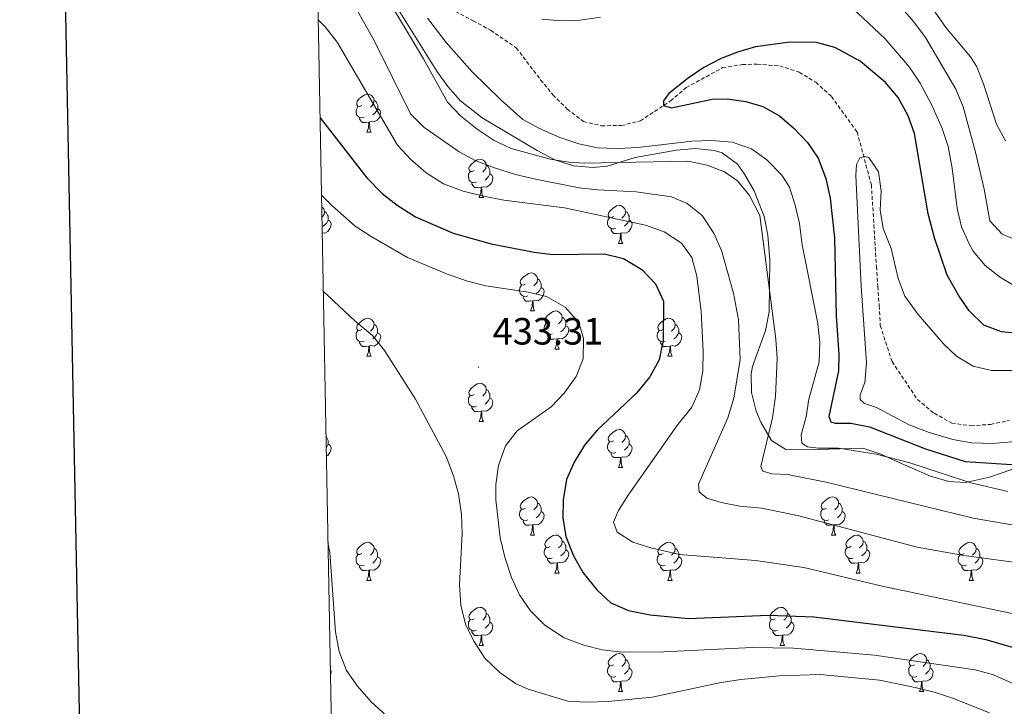
# Model space of a CAD drawing. Units: metres. Extents: x 627507 to 632017, y 4703759 to 4706812.
# Drawn here: x 628320 to 628580, y 4705555 to 4705736 of the extents above; entities that cross this region are included whole.
import ezdxf
from ezdxf.enums import TextEntityAlignment as Align

# ---------------------------------------------------------------- set-up
doc = ezdxf.new("R2010")
doc.units = ezdxf.units.M
doc.header["$MEASUREMENT"] = 0
doc.linetypes.add('TRAZOSX2', pattern=[1.5, 1, -0.5])
for name, color, linetype, lineweight in [('Carátula', 7, 'Continuous', 5), ('Level 11', 142, 'Continuous', 13), ('Level 35', 92, 'Continuous', 0), ('Level 36', 19, 'Continuous', 40), ('Level 4', 36, 'Continuous', 30), ('Level 41', 39, 'Continuous', 0), ('Level 5', 36, 'Continuous', 0), ('Level 61', 19, 'Continuous', 0), ('Level 63', 7, 'Continuous', 0), ('Level 7', 1, 'Continuous', 0)]:
    doc.layers.add(name, color=color, linetype=linetype, lineweight=lineweight)
doc.styles.add('Arial', font='ARIAL.TTF', dxfattribs={"height": 0.2})

# ---------------------------------------------------------------- blocks, each defined once
blk = doc.blocks.new('5PATER')
at = {"layer": 'Carátula', "linetype": 'Continuous', "lineweight": 5}
h = blk.add_hatch(color=250, dxfattribs=at)
edge = h.paths.add_edge_path()
edge.add_ellipse((0, 0), major_axis=(-1.33, -1.34), ratio=0.999422, start_angle=0, end_angle=360)

msp = doc.modelspace()

# ---------------------------------------------------------------- linework, layer by layer
at = {"layer": 'Level 11', "color": 142, "linetype": 'TRAZOSX2', "lineweight": 13}
msp.add_polyline3d([(628434.93, 4705737.98, 402.91), (628439.61, 4705735.56, 402.39), (628444.2, 4705733.04, 402.22), (628450.97, 4705728.4, 402.22), (628457.39, 4705720, 401.69), (628460.64, 4705716.07, 401.52), (628464.41, 4705712.26, 401.34), (628468.69, 4705709.01, 401.17), (628473.39, 4705707.92, 400.82), (628478.65, 4705707.94, 400.3), (628483.67, 4705709.19, 400.13), (628491.6, 4705714.43, 399.95), (628495.69, 4705717.95, 399.95), (628505.31, 4705723.2, 398.74), (628510.53, 4705724.01, 398.21), (628514.45, 4705724.13, 398.21), (628520.37, 4705723.64, 397.34), (628525.54, 4705722.05, 396.82), (628529.88, 4705719.34, 396.3), (628534, 4705715.63, 396.12), (628540.75, 4705706.27, 395.08), (628544.52, 4705692.37, 394.56), (628545.86, 4705670.85, 393.17), (628546.23, 4705665.61, 393.17), (628546.59, 4705660.54, 392.99), (628546.87, 4705655.29, 392.47), (628549.96, 4705645.82, 391.08), (628556.65, 4705635.83, 390.56), (628561.04, 4705632.23, 390.38), (628565.73, 4705629.62, 390.38), (628570.76, 4705628.91, 390.38), (628575.92, 4705629.28, 390.38), (628580.94, 4705630.35, 390.21)], dxfattribs=at)
at = {"layer": 'Level 35', "color": 92, "linetype": 'Continuous', "lineweight": 0, "ltscale": 0.5}
msp.add_polyline3d([(628417.76, 4705742, 415.38), (628430.01, 4705722.27, 417.12), (628432.96, 4705718.23, 417.34), (628436.3, 4705714.48, 417.46), (628441.97, 4705709.99, 417.47), (628456.48, 4705701.38, 417.47), (628461.16, 4705698.95, 417.47), (628466.03, 4705697.37, 417.47), (628471.1, 4705696.89, 417.47), (628474.9, 4705697.28, 417.47), (628482.27, 4705699.54, 417.47), (628493.14, 4705701.47, 416.95), (628498.13, 4705701.9, 416.95), (628503.14, 4705701.41, 416.95), (628505.22, 4705700.78, 416.95), (628509.25, 4705697.81, 416.95), (628511.14, 4705695.2, 416.95), (628513.68, 4705690.79, 416.95), (628516.3, 4705683.97, 416.95), (628517.27, 4705679.06, 416.95), (628517.81, 4705672.61, 417), (628517.64, 4705658.88, 417.47), (628516.59, 4705654.03, 417.75), (628513.22, 4705644.5, 418.42), (628512.89, 4705642.57, 418.52), (628512.98, 4705637.69, 418.63), (628514.2, 4705632.76, 418.59), (628515.44, 4705629.86, 418.52), (628518.2, 4705625.03, 418.29), (628521.98, 4705622.71, 418), (628533.22, 4705622.78, 416.95), (628542.31, 4705623, 415.38), (628547.04, 4705621.46, 414.88), (628551.88, 4705619.23, 414.34), (628560.1, 4705615.65, 414.34), (628564.97, 4705614.2, 413.87), (628569.29, 4705614, 413.3), (628575.64, 4705615.41, 412.25), (628589.72, 4705620.25, 410.45)], dxfattribs=at)
at = {"layer": 'Level 36', "color": 92, "linetype": 'Continuous', "lineweight": 0}
for points in [[(628410.31, 4705713.25), (628409.78, 4705712.99), (628409.25, 4705713.04), (628408.99, 4705713.41), (628408.93, 4705713.84), (628409.09, 4705714.36), (628409.57, 4705714.95), (628410.21, 4705715.48), (628411.11, 4705716.07), (628411.85, 4705716.23), (628412.28, 4705716.17), (628412.81, 4705715.86), (628413.34, 4705715.27), (628413.5, 4705714.63), (628413.39, 4705713.78), (628412.96, 4705713.25), (628412.54, 4705712.83)], [(628413.5, 4705714.63), (628413.97, 4705714.32), (628414.29, 4705713.68), (628414.45, 4705713.36), (628414.45, 4705712.78), (628414.45, 4705712.35), (628414.08, 4705711.66), (628413.66, 4705711.18), (628413.18, 4705710.76)], [(628410.9, 4705710.17), (628410.47, 4705710.01), (628409.89, 4705710.07), (628409.41, 4705710.28), (628408.99, 4705710.71), (628408.77, 4705711.29), (628408.77, 4705711.71), (628408.83, 4705712.3), (628409.25, 4705712.99)], [(628414.45, 4705712.35), (628414.9, 4705712.1), (628415.25, 4705711.49), (628415.14, 4705710.76), (628414.93, 4705710.12), (628414.34, 4705709.38), (628413.55, 4705708.9), (628412.7, 4705709.01), (628412.27, 4705708.88)], [(628412.16, 4705708.88), (628411.27, 4705708.79), (628410.42, 4705708.79), (628410, 4705709.22), (628409.68, 4705709.7), (628409.68, 4705710.01)], [(628411.61, 4705706.19), (628412.05, 4705707.35), (628412.16, 4705708.88), (628412.27, 4705708.88), (628412.3, 4705708.29), (628412.34, 4705707.61), (628412.41, 4705706.99), (628412.52, 4705706.59), (628412.74, 4705706.19)], [(628411.61, 4705706.19), (628412.74, 4705706.19)], [(628439.89, 4705696.11), (628439.36, 4705695.84), (628438.83, 4705695.9), (628438.56, 4705696.27), (628438.51, 4705696.7), (628438.67, 4705697.22), (628439.15, 4705697.81), (628439.78, 4705698.34), (628440.68, 4705698.92), (628441.43, 4705699.08), (628441.85, 4705699.03), (628442.38, 4705698.72), (628442.91, 4705698.13), (628443.07, 4705697.49), (628442.96, 4705696.64), (628442.54, 4705696.11), (628442.12, 4705695.68)], [(628443.07, 4705697.49), (628443.55, 4705697.18), (628443.86, 4705696.54), (628444.02, 4705696.22), (628444.02, 4705695.64), (628444.02, 4705695.21), (628443.65, 4705694.52), (628443.23, 4705694.04), (628442.75, 4705693.62)], [(628440.47, 4705693.03), (628440.05, 4705692.87), (628439.46, 4705692.93), (628438.99, 4705693.14), (628438.56, 4705693.56), (628438.35, 4705694.15), (628438.35, 4705694.57), (628438.4, 4705695.16), (628438.83, 4705695.84)], [(628444.02, 4705695.21), (628444.48, 4705694.96), (628444.82, 4705694.34), (628444.71, 4705693.62), (628444.5, 4705692.98), (628443.92, 4705692.24), (628443.12, 4705691.76), (628442.27, 4705691.86), (628441.84, 4705691.74)], [(628441.73, 4705691.74), (628440.84, 4705691.65), (628440, 4705691.65), (628439.57, 4705692.08), (628439.25, 4705692.56), (628439.25, 4705692.87)], [(628441.19, 4705689.05), (628441.62, 4705690.21), (628441.73, 4705691.74), (628441.84, 4705691.74), (628441.88, 4705691.15), (628441.91, 4705690.46), (628441.98, 4705689.85), (628442.1, 4705689.45), (628442.31, 4705689.05)], [(628441.19, 4705689.05), (628442.31, 4705689.05)], [(628399.71, 4705686.6), (628399.75, 4705686.58), (628400.28, 4705685.99), (628400.44, 4705685.35), (628400.33, 4705684.5), (628399.9, 4705683.97), (628399.76, 4705683.83)], [(628476.58, 4705683.97), (628476.05, 4705683.7), (628475.52, 4705683.76), (628475.25, 4705684.13), (628475.2, 4705684.56), (628475.36, 4705685.08), (628475.84, 4705685.67), (628476.47, 4705686.2), (628477.37, 4705686.78), (628478.12, 4705686.94), (628478.54, 4705686.89), (628479.07, 4705686.58), (628479.6, 4705685.99), (628479.76, 4705685.35), (628479.65, 4705684.5), (628479.23, 4705683.97), (628478.81, 4705683.54)], [(628401.39, 4705683.07), (628401.84, 4705682.82), (628402.19, 4705682.2), (628402.08, 4705681.48), (628401.87, 4705680.84), (628401.28, 4705680.1), (628400.49, 4705679.62), (628399.84, 4705679.7)], [(628400.44, 4705685.35), (628400.91, 4705685.04), (628401.23, 4705684.4), (628401.39, 4705684.08), (628401.39, 4705683.5), (628401.39, 4705683.07), (628401.02, 4705682.38), (628400.6, 4705681.9), (628400.12, 4705681.48)], [(628477.16, 4705680.89), (628476.74, 4705680.73), (628476.15, 4705680.79), (628475.68, 4705681), (628475.25, 4705681.42), (628475.04, 4705682.01), (628475.04, 4705682.43), (628475.09, 4705683.02), (628475.52, 4705683.7)], [(628480.71, 4705683.07), (628481.17, 4705682.82), (628481.51, 4705682.2), (628481.4, 4705681.48), (628481.19, 4705680.84), (628480.61, 4705680.1), (628479.81, 4705679.62), (628478.96, 4705679.72), (628478.53, 4705679.6)], [(628479.76, 4705685.35), (628480.24, 4705685.04), (628480.55, 4705684.4), (628480.71, 4705684.08), (628480.71, 4705683.5), (628480.71, 4705683.07), (628480.34, 4705682.38), (628479.92, 4705681.9), (628479.44, 4705681.48)], [(628478.42, 4705679.6), (628477.53, 4705679.51), (628476.69, 4705679.51), (628476.26, 4705679.94), (628475.94, 4705680.42), (628475.94, 4705680.73)], [(628477.88, 4705676.91), (628478.31, 4705678.07), (628478.42, 4705679.6), (628478.53, 4705679.6), (628478.57, 4705679.01), (628478.6, 4705678.32), (628478.67, 4705677.71), (628478.79, 4705677.31), (628479, 4705676.91)], [(628477.88, 4705676.91), (628479, 4705676.91)], [(628453.39, 4705666.2), (628452.86, 4705665.94), (628452.33, 4705665.99), (628452.06, 4705666.36), (628452.01, 4705666.79), (628452.17, 4705667.31), (628452.65, 4705667.9), (628453.28, 4705668.43), (628454.18, 4705669.02), (628454.93, 4705669.18), (628455.36, 4705669.12), (628455.88, 4705668.81), (628456.42, 4705668.22), (628456.57, 4705667.58), (628456.46, 4705666.73), (628456.04, 4705666.2), (628455.62, 4705665.78)], [(628456.57, 4705667.58), (628457.05, 4705667.27), (628457.36, 4705666.63), (628457.52, 4705666.31), (628457.52, 4705665.73), (628457.52, 4705665.3), (628457.15, 4705664.61), (628456.73, 4705664.13), (628456.25, 4705663.71)], [(628453.97, 4705663.12), (628453.55, 4705662.96), (628452.96, 4705663.02), (628452.49, 4705663.23), (628452.06, 4705663.66), (628451.85, 4705664.24), (628451.85, 4705664.66), (628451.9, 4705665.25), (628452.33, 4705665.94)], [(628457.52, 4705665.3), (628457.98, 4705665.05), (628458.32, 4705664.44), (628458.21, 4705663.71), (628458, 4705663.07), (628457.42, 4705662.33), (628456.62, 4705661.85), (628455.77, 4705661.96), (628455.34, 4705661.83)], [(628455.23, 4705661.83), (628454.34, 4705661.74), (628453.5, 4705661.74), (628453.07, 4705662.17), (628452.75, 4705662.65), (628452.75, 4705662.96)], [(628454.69, 4705659.14), (628455.12, 4705660.3), (628455.23, 4705661.83), (628455.34, 4705661.83), (628455.38, 4705661.24), (628455.41, 4705660.56), (628455.48, 4705659.94), (628455.6, 4705659.54), (628455.81, 4705659.14)], [(628410.31, 4705654.26), (628409.78, 4705654), (628409.25, 4705654.05), (628408.98, 4705654.42), (628408.93, 4705654.85), (628409.09, 4705655.37), (628409.57, 4705655.96), (628410.2, 4705656.49), (628411.1, 4705657.08), (628411.85, 4705657.24), (628412.28, 4705657.18), (628412.8, 4705656.87), (628413.34, 4705656.28), (628413.5, 4705655.64), (628413.38, 4705654.79), (628412.96, 4705654.26), (628412.54, 4705653.84)], [(628454.69, 4705659.14), (628455.81, 4705659.14)], [(628459.86, 4705656.17), (628459.33, 4705655.9), (628458.8, 4705655.96), (628458.54, 4705656.33), (628458.48, 4705656.75), (628458.64, 4705657.27), (628459.12, 4705657.87), (628459.76, 4705658.4), (628460.66, 4705658.98), (628461.4, 4705659.14), (628461.83, 4705659.09), (628462.36, 4705658.77), (628462.89, 4705658.19), (628463.05, 4705657.55), (628462.94, 4705656.7), (628462.51, 4705656.17), (628462.09, 4705655.74)], [(628463.05, 4705657.55), (628463.52, 4705657.23), (628463.84, 4705656.59), (628464, 4705656.27), (628464, 4705655.69), (628464, 4705655.27), (628463.63, 4705654.58), (628463.21, 4705654.1), (628462.73, 4705653.68)], [(628489.64, 4705654.26), (628489.11, 4705654), (628488.58, 4705654.05), (628488.31, 4705654.42), (628488.26, 4705654.85), (628488.42, 4705655.37), (628488.9, 4705655.96), (628489.53, 4705656.49), (628490.43, 4705657.08), (628491.18, 4705657.24), (628491.6, 4705657.18), (628492.13, 4705656.87), (628492.66, 4705656.28), (628492.82, 4705655.64), (628492.71, 4705654.79), (628492.29, 4705654.26), (628491.87, 4705653.84)], [(628413.5, 4705655.64), (628413.97, 4705655.33), (628414.28, 4705654.69), (628414.44, 4705654.37), (628414.44, 4705653.79), (628414.44, 4705653.36), (628414.07, 4705652.67), (628413.65, 4705652.19), (628413.17, 4705651.77)], [(628460.45, 4705653.09), (628460.02, 4705652.93), (628459.44, 4705652.99), (628458.96, 4705653.2), (628458.54, 4705653.62), (628458.32, 4705654.21), (628458.32, 4705654.63), (628458.38, 4705655.21), (628458.8, 4705655.9)], [(628464, 4705655.27), (628464.45, 4705655.02), (628464.8, 4705654.4), (628464.69, 4705653.68), (628464.48, 4705653.04), (628463.89, 4705652.3), (628463.1, 4705651.82), (628462.25, 4705651.92), (628461.82, 4705651.79)], [(628492.82, 4705655.64), (628493.3, 4705655.33), (628493.61, 4705654.69), (628493.77, 4705654.37), (628493.77, 4705653.79), (628493.77, 4705653.36), (628493.4, 4705652.67), (628492.98, 4705652.19), (628492.5, 4705651.77)], [(628410.89, 4705651.18), (628410.47, 4705651.02), (628409.88, 4705651.08), (628409.41, 4705651.29), (628408.98, 4705651.72), (628408.77, 4705652.3), (628408.77, 4705652.72), (628408.82, 4705653.31), (628409.25, 4705654)], [(628414.44, 4705653.36), (628414.9, 4705653.11), (628415.24, 4705652.5), (628415.13, 4705651.77), (628414.92, 4705651.13), (628414.34, 4705650.39), (628413.54, 4705649.91), (628412.69, 4705650.02), (628412.26, 4705649.89)], [(628461.71, 4705651.79), (628460.82, 4705651.71), (628459.97, 4705651.71), (628459.55, 4705652.14), (628459.23, 4705652.61), (628459.23, 4705652.93)], [(628461.16, 4705649.11), (628461.6, 4705650.27), (628461.71, 4705651.79), (628461.82, 4705651.79), (628461.85, 4705651.21), (628461.89, 4705650.52), (628461.96, 4705649.91), (628462.07, 4705649.51), (628462.29, 4705649.11)], [(628490.22, 4705651.18), (628489.8, 4705651.02), (628489.21, 4705651.08), (628488.74, 4705651.29), (628488.31, 4705651.72), (628488.1, 4705652.3), (628488.1, 4705652.72), (628488.15, 4705653.31), (628488.58, 4705654)], [(628493.77, 4705653.36), (628494.23, 4705653.11), (628494.57, 4705652.5), (628494.46, 4705651.77), (628494.25, 4705651.13), (628493.67, 4705650.39), (628492.87, 4705649.91), (628492.02, 4705650.02), (628491.59, 4705649.89)], [(628412.15, 4705649.89), (628411.26, 4705649.8), (628410.42, 4705649.8), (628409.99, 4705650.23), (628409.67, 4705650.71), (628409.67, 4705651.02)], [(628411.61, 4705647.2), (628412.04, 4705648.36), (628412.15, 4705649.89), (628412.26, 4705649.89), (628412.3, 4705649.3), (628412.33, 4705648.62), (628412.4, 4705648), (628412.52, 4705647.6), (628412.73, 4705647.2)], [(628491.48, 4705649.89), (628490.59, 4705649.8), (628489.75, 4705649.8), (628489.32, 4705650.23), (628489, 4705650.71), (628489, 4705651.02)], [(628490.94, 4705647.2), (628491.37, 4705648.36), (628491.48, 4705649.89), (628491.59, 4705649.89), (628491.63, 4705649.3), (628491.66, 4705648.62), (628491.73, 4705648), (628491.85, 4705647.6), (628492.06, 4705647.2)], [(628411.61, 4705647.2), (628412.73, 4705647.2)], [(628461.16, 4705649.11), (628462.29, 4705649.11)], [(628490.94, 4705647.2), (628492.06, 4705647.2)], [(628439.89, 4705637.12), (628439.36, 4705636.85), (628438.83, 4705636.91), (628438.56, 4705637.28), (628438.51, 4705637.7), (628438.67, 4705638.22), (628439.15, 4705638.82), (628439.78, 4705639.35), (628440.68, 4705639.93), (628441.43, 4705640.09), (628441.85, 4705640.04), (628442.38, 4705639.72), (628442.91, 4705639.14), (628443.07, 4705638.5), (628442.96, 4705637.65), (628442.54, 4705637.12), (628442.12, 4705636.69)], [(628440.47, 4705634.04), (628440.05, 4705633.88), (628439.46, 4705633.94), (628438.99, 4705634.15), (628438.56, 4705634.57), (628438.35, 4705635.16), (628438.35, 4705635.58), (628438.4, 4705636.16), (628438.83, 4705636.85)], [(628444.02, 4705636.22), (628444.48, 4705635.97), (628444.82, 4705635.35), (628444.71, 4705634.63), (628444.5, 4705633.99), (628443.92, 4705633.25), (628443.12, 4705632.77), (628442.27, 4705632.87), (628441.84, 4705632.74)], [(628443.07, 4705638.5), (628443.55, 4705638.18), (628443.86, 4705637.54), (628444.02, 4705637.22), (628444.02, 4705636.64), (628444.02, 4705636.22), (628443.65, 4705635.53), (628443.23, 4705635.05), (628442.75, 4705634.63)], [(628441.73, 4705632.74), (628440.84, 4705632.66), (628440, 4705632.66), (628439.57, 4705633.09), (628439.25, 4705633.56), (628439.25, 4705633.88)], [(628441.19, 4705630.06), (628441.62, 4705631.22), (628441.73, 4705632.74), (628441.84, 4705632.74), (628441.88, 4705632.16), (628441.91, 4705631.47), (628441.98, 4705630.86), (628442.1, 4705630.46), (628442.31, 4705630.06)], [(628441.19, 4705630.06), (628442.31, 4705630.06)], [(628400.82, 4705626.1), (628400.91, 4705626.04), (628401.22, 4705625.4), (628401.38, 4705625.08), (628401.38, 4705624.5), (628401.38, 4705624.08), (628401.02, 4705623.39), (628400.88, 4705623.23)], [(628476.58, 4705624.98), (628476.05, 4705624.71), (628475.52, 4705624.77), (628475.25, 4705625.14), (628475.2, 4705625.56), (628475.36, 4705626.08), (628475.84, 4705626.68), (628476.47, 4705627.21), (628477.37, 4705627.79), (628478.12, 4705627.95), (628478.54, 4705627.9), (628479.07, 4705627.58), (628479.6, 4705627), (628479.76, 4705626.36), (628479.65, 4705625.51), (628479.23, 4705624.98), (628478.81, 4705624.55)], [(628479.76, 4705626.36), (628480.24, 4705626.04), (628480.55, 4705625.4), (628480.71, 4705625.08), (628480.71, 4705624.5), (628480.71, 4705624.08), (628480.34, 4705623.39), (628479.92, 4705622.91), (628479.44, 4705622.49)], [(628401.38, 4705624.08), (628401.84, 4705623.83), (628402.18, 4705623.21), (628402.08, 4705622.49), (628401.86, 4705621.85), (628401.28, 4705621.11), (628400.92, 4705620.89)], [(628477.16, 4705621.9), (628476.74, 4705621.74), (628476.15, 4705621.8), (628475.68, 4705622.01), (628475.25, 4705622.43), (628475.04, 4705623.02), (628475.04, 4705623.44), (628475.09, 4705624.02), (628475.52, 4705624.71)], [(628480.71, 4705624.08), (628481.17, 4705623.83), (628481.51, 4705623.21), (628481.4, 4705622.49), (628481.19, 4705621.85), (628480.61, 4705621.11), (628479.81, 4705620.63), (628478.96, 4705620.73), (628478.53, 4705620.6)], [(628478.42, 4705620.6), (628477.53, 4705620.52), (628476.69, 4705620.52), (628476.26, 4705620.95), (628475.94, 4705621.42), (628475.94, 4705621.74)], [(628477.88, 4705617.92), (628478.31, 4705619.08), (628478.42, 4705620.6), (628478.53, 4705620.6), (628478.57, 4705620.02), (628478.6, 4705619.33), (628478.67, 4705618.72), (628478.79, 4705618.32), (628479, 4705617.92)], [(628477.88, 4705617.92), (628479, 4705617.92)], [(628453.39, 4705607.21), (628452.86, 4705606.94), (628452.33, 4705607), (628452.06, 4705607.37), (628452.01, 4705607.79), (628452.17, 4705608.31), (628452.65, 4705608.91), (628453.28, 4705609.44), (628454.18, 4705610.02), (628454.93, 4705610.18), (628455.35, 4705610.13), (628455.88, 4705609.81), (628456.41, 4705609.23), (628456.57, 4705608.59), (628456.46, 4705607.74), (628456.04, 4705607.21), (628455.62, 4705606.78)], [(628456.57, 4705608.59), (628457.05, 4705608.27), (628457.36, 4705607.63), (628457.52, 4705607.31), (628457.52, 4705606.73), (628457.52, 4705606.31), (628457.15, 4705605.62), (628456.73, 4705605.14), (628456.25, 4705604.72)], [(628532.72, 4705607.21), (628532.18, 4705606.94), (628531.66, 4705607), (628531.39, 4705607.37), (628531.34, 4705607.8), (628531.5, 4705608.32), (628531.98, 4705608.91), (628532.61, 4705609.44), (628533.51, 4705610.02), (628534.26, 4705610.18), (628534.68, 4705610.13), (628535.21, 4705609.82), (628535.74, 4705609.23), (628535.9, 4705608.59), (628535.79, 4705607.74), (628535.36, 4705607.21), (628534.94, 4705606.78)], [(628535.9, 4705608.59), (628536.38, 4705608.28), (628536.69, 4705607.64), (628536.85, 4705607.32), (628536.85, 4705606.74), (628536.85, 4705606.31), (628536.48, 4705605.62), (628536.06, 4705605.14), (628535.58, 4705604.72)], [(628453.97, 4705604.13), (628453.55, 4705603.97), (628452.96, 4705604.03), (628452.49, 4705604.24), (628452.06, 4705604.66), (628451.85, 4705605.25), (628451.85, 4705605.67), (628451.9, 4705606.25), (628452.33, 4705606.94)], [(628457.52, 4705606.31), (628457.98, 4705606.06), (628458.32, 4705605.44), (628458.21, 4705604.72), (628458, 4705604.08), (628457.42, 4705603.34), (628456.62, 4705602.86), (628455.77, 4705602.96), (628455.34, 4705602.83)], [(628533.3, 4705604.13), (628532.88, 4705603.97), (628532.29, 4705604.03), (628531.82, 4705604.24), (628531.39, 4705604.66), (628531.18, 4705605.25), (628531.18, 4705605.67), (628531.23, 4705606.26), (628531.66, 4705606.94)], [(628536.85, 4705606.31), (628537.3, 4705606.06), (628537.65, 4705605.44), (628537.54, 4705604.72), (628537.33, 4705604.08), (628536.74, 4705603.34), (628535.95, 4705602.86), (628535.1, 4705602.96), (628534.67, 4705602.84)], [(628455.23, 4705602.83), (628454.34, 4705602.75), (628453.5, 4705602.75), (628453.07, 4705603.18), (628452.75, 4705603.65), (628452.75, 4705603.97)], [(628454.69, 4705600.15), (628455.12, 4705601.31), (628455.23, 4705602.83), (628455.34, 4705602.83), (628455.38, 4705602.25), (628455.41, 4705601.56), (628455.48, 4705600.95), (628455.6, 4705600.55), (628455.81, 4705600.15)], [(628534.56, 4705602.84), (628533.67, 4705602.75), (628532.82, 4705602.75), (628532.4, 4705603.18), (628532.08, 4705603.66), (628532.08, 4705603.97)], [(628534.02, 4705600.15), (628534.45, 4705601.31), (628534.56, 4705602.84), (628534.67, 4705602.84), (628534.7, 4705602.25), (628534.74, 4705601.56), (628534.81, 4705600.95), (628534.92, 4705600.55), (628535.14, 4705600.15)], [(628454.69, 4705600.15), (628455.81, 4705600.15)], [(628459.86, 4705597.17), (628459.33, 4705596.91), (628458.8, 4705596.96), (628458.54, 4705597.33), (628458.48, 4705597.76), (628458.64, 4705598.28), (628459.12, 4705598.87), (628459.76, 4705599.4), (628460.66, 4705599.99), (628461.4, 4705600.15), (628461.83, 4705600.09), (628462.36, 4705599.78), (628462.89, 4705599.19), (628463.05, 4705598.55), (628462.94, 4705597.7), (628462.51, 4705597.17), (628462.09, 4705596.75)], [(628534.02, 4705600.15), (628535.14, 4705600.15)], [(628539.19, 4705597.18), (628538.66, 4705596.91), (628538.13, 4705596.96), (628537.86, 4705597.34), (628537.81, 4705597.76), (628537.97, 4705598.28), (628538.45, 4705598.88), (628539.08, 4705599.4), (628539.98, 4705599.99), (628540.73, 4705600.15), (628541.15, 4705600.1), (628541.68, 4705599.78), (628542.21, 4705599.2), (628542.37, 4705598.56), (628542.26, 4705597.7), (628541.84, 4705597.18), (628541.42, 4705596.75)], [(628410.31, 4705595.27), (628409.78, 4705595), (628409.25, 4705595.06), (628408.98, 4705595.43), (628408.93, 4705595.85), (628409.09, 4705596.37), (628409.57, 4705596.97), (628410.2, 4705597.5), (628411.1, 4705598.08), (628411.85, 4705598.24), (628412.27, 4705598.19), (628412.8, 4705597.87), (628413.33, 4705597.29), (628413.49, 4705596.65), (628413.38, 4705595.8), (628412.96, 4705595.27), (628412.54, 4705594.84)], [(628463.05, 4705598.55), (628463.52, 4705598.24), (628463.84, 4705597.6), (628464, 4705597.28), (628464, 4705596.7), (628464, 4705596.27), (628463.63, 4705595.58), (628463.21, 4705595.1), (628462.73, 4705594.68)], [(628489.64, 4705595.27), (628489.1, 4705595), (628488.58, 4705595.06), (628488.31, 4705595.43), (628488.26, 4705595.86), (628488.42, 4705596.38), (628488.9, 4705596.97), (628489.53, 4705597.5), (628490.43, 4705598.08), (628491.18, 4705598.24), (628491.6, 4705598.19), (628492.13, 4705597.88), (628492.66, 4705597.29), (628492.82, 4705596.65), (628492.71, 4705595.8), (628492.28, 4705595.27), (628491.86, 4705594.84)], [(628542.37, 4705598.56), (628542.85, 4705598.24), (628543.16, 4705597.6), (628543.32, 4705597.28), (628543.32, 4705596.7), (628543.32, 4705596.28), (628542.95, 4705595.58), (628542.53, 4705595.1), (628542.05, 4705594.68)], [(628568.96, 4705595.27), (628568.43, 4705595), (628567.9, 4705595.06), (628567.64, 4705595.43), (628567.58, 4705595.86), (628567.74, 4705596.38), (628568.22, 4705596.97), (628568.86, 4705597.5), (628569.76, 4705598.08), (628570.5, 4705598.24), (628570.93, 4705598.19), (628571.46, 4705597.88), (628571.99, 4705597.29), (628572.15, 4705596.65), (628572.04, 4705595.8), (628571.61, 4705595.27), (628571.19, 4705594.84)], [(628410.89, 4705592.19), (628410.47, 4705592.03), (628409.88, 4705592.09), (628409.41, 4705592.3), (628408.98, 4705592.72), (628408.77, 4705593.31), (628408.77, 4705593.73), (628408.82, 4705594.31), (628409.25, 4705595)], [(628413.49, 4705596.65), (628413.97, 4705596.33), (628414.28, 4705595.69), (628414.44, 4705595.37), (628414.44, 4705594.79), (628414.44, 4705594.37), (628414.07, 4705593.68), (628413.65, 4705593.2), (628413.17, 4705592.78)], [(628460.45, 4705594.09), (628460.02, 4705593.93), (628459.44, 4705593.99), (628458.96, 4705594.2), (628458.54, 4705594.63), (628458.32, 4705595.21), (628458.32, 4705595.63), (628458.38, 4705596.22), (628458.8, 4705596.91)], [(628464, 4705596.27), (628464.45, 4705596.02), (628464.8, 4705595.41), (628464.69, 4705594.68), (628464.48, 4705594.04), (628463.89, 4705593.3), (628463.1, 4705592.82), (628462.25, 4705592.93), (628461.82, 4705592.8)], [(628490.22, 4705592.19), (628489.8, 4705592.03), (628489.21, 4705592.09), (628488.74, 4705592.3), (628488.31, 4705592.72), (628488.1, 4705593.31), (628488.1, 4705593.73), (628488.15, 4705594.32), (628488.58, 4705595)], [(628492.82, 4705596.65), (628493.3, 4705596.34), (628493.61, 4705595.7), (628493.77, 4705595.38), (628493.77, 4705594.8), (628493.77, 4705594.37), (628493.4, 4705593.68), (628492.98, 4705593.2), (628492.5, 4705592.78)], [(628539.77, 4705594.1), (628539.35, 4705593.94), (628538.76, 4705594), (628538.29, 4705594.2), (628537.86, 4705594.63), (628537.65, 4705595.22), (628537.65, 4705595.64), (628537.7, 4705596.22), (628538.13, 4705596.91)], [(628543.32, 4705596.28), (628543.78, 4705596.02), (628544.12, 4705595.41), (628544.01, 4705594.68), (628543.8, 4705594.04), (628543.22, 4705593.3), (628542.42, 4705592.82), (628541.57, 4705592.93), (628541.14, 4705592.8)], [(628569.55, 4705592.19), (628569.12, 4705592.03), (628568.54, 4705592.09), (628568.06, 4705592.3), (628567.64, 4705592.72), (628567.42, 4705593.31), (628567.42, 4705593.73), (628567.48, 4705594.32), (628567.9, 4705595)], [(628572.15, 4705596.65), (628572.62, 4705596.34), (628572.94, 4705595.7), (628573.1, 4705595.38), (628573.1, 4705594.8), (628573.1, 4705594.37), (628572.73, 4705593.68), (628572.31, 4705593.2), (628571.83, 4705592.78)], [(628414.44, 4705594.37), (628414.9, 4705594.12), (628415.24, 4705593.5), (628415.13, 4705592.78), (628414.92, 4705592.14), (628414.34, 4705591.4), (628413.54, 4705590.92), (628412.69, 4705591.02), (628412.26, 4705590.89)], [(628461.71, 4705592.8), (628460.82, 4705592.71), (628459.97, 4705592.71), (628459.55, 4705593.14), (628459.23, 4705593.62), (628459.23, 4705593.93)], [(628461.16, 4705590.11), (628461.6, 4705591.27), (628461.71, 4705592.8), (628461.82, 4705592.8), (628461.85, 4705592.21), (628461.89, 4705591.53), (628461.96, 4705590.91), (628462.07, 4705590.51), (628462.29, 4705590.11)], [(628493.77, 4705594.37), (628494.22, 4705594.12), (628494.57, 4705593.5), (628494.46, 4705592.78), (628494.25, 4705592.14), (628493.66, 4705591.4), (628492.87, 4705590.92), (628492.02, 4705591.02), (628491.59, 4705590.9)], [(628541.03, 4705592.8), (628540.14, 4705592.72), (628539.3, 4705592.72), (628538.87, 4705593.14), (628538.55, 4705593.62), (628538.55, 4705593.94)], [(628540.49, 4705590.12), (628540.92, 4705591.28), (628541.03, 4705592.8), (628541.14, 4705592.8), (628541.18, 4705592.22), (628541.21, 4705591.53), (628541.28, 4705590.92), (628541.4, 4705590.52), (628541.61, 4705590.12)], [(628573.1, 4705594.37), (628573.55, 4705594.12), (628573.9, 4705593.5), (628573.79, 4705592.78), (628573.58, 4705592.14), (628572.99, 4705591.4), (628572.2, 4705590.92), (628571.35, 4705591.02), (628570.92, 4705590.9)], [(628412.15, 4705590.89), (628411.26, 4705590.81), (628410.42, 4705590.81), (628409.99, 4705591.24), (628409.67, 4705591.71), (628409.67, 4705592.03)], [(628411.61, 4705588.21), (628412.04, 4705589.37), (628412.15, 4705590.89), (628412.26, 4705590.89), (628412.3, 4705590.31), (628412.33, 4705589.62), (628412.4, 4705589.01), (628412.52, 4705588.61), (628412.73, 4705588.21)], [(628461.16, 4705590.11), (628462.29, 4705590.11)], [(628491.48, 4705590.9), (628490.59, 4705590.81), (628489.74, 4705590.81), (628489.32, 4705591.24), (628489, 4705591.72), (628489, 4705592.03)], [(628490.94, 4705588.21), (628491.37, 4705589.37), (628491.48, 4705590.9), (628491.59, 4705590.9), (628491.62, 4705590.31), (628491.66, 4705589.62), (628491.73, 4705589.01), (628491.84, 4705588.61), (628492.06, 4705588.21)], [(628540.49, 4705590.12), (628541.61, 4705590.12)], [(628570.81, 4705590.9), (628569.92, 4705590.81), (628569.07, 4705590.81), (628568.65, 4705591.24), (628568.33, 4705591.72), (628568.33, 4705592.03)], [(628570.26, 4705588.21), (628570.7, 4705589.37), (628570.81, 4705590.9), (628570.92, 4705590.9), (628570.95, 4705590.31), (628570.99, 4705589.62), (628571.06, 4705589.01), (628571.17, 4705588.61), (628571.39, 4705588.21)], [(628411.61, 4705588.21), (628412.73, 4705588.21)], [(628490.94, 4705588.21), (628492.06, 4705588.21)], [(628570.26, 4705588.21), (628571.39, 4705588.21)], [(628439.88, 4705578.13), (628439.36, 4705577.86), (628438.82, 4705577.92), (628438.56, 4705578.29), (628438.5, 4705578.71), (628438.66, 4705579.23), (628439.14, 4705579.83), (628439.78, 4705580.36), (628440.68, 4705580.94), (628441.42, 4705581.1), (628441.85, 4705581.05), (628442.38, 4705580.73), (628442.91, 4705580.15), (628443.07, 4705579.51), (628442.96, 4705578.66), (628442.54, 4705578.13), (628442.12, 4705577.7)], [(628443.07, 4705579.51), (628443.54, 4705579.19), (628443.86, 4705578.55), (628444.02, 4705578.23), (628444.02, 4705577.65), (628444.02, 4705577.23), (628443.65, 4705576.54), (628443.23, 4705576.06), (628442.75, 4705575.64)], [(628519.21, 4705578.13), (628518.68, 4705577.86), (628518.15, 4705577.92), (628517.89, 4705578.29), (628517.83, 4705578.71), (628517.99, 4705579.23), (628518.47, 4705579.83), (628519.11, 4705580.36), (628520.01, 4705580.94), (628520.75, 4705581.1), (628521.18, 4705581.05), (628521.71, 4705580.73), (628522.24, 4705580.15), (628522.4, 4705579.51), (628522.29, 4705578.66), (628521.86, 4705578.13), (628521.44, 4705577.7)], [(628522.4, 4705579.51), (628522.87, 4705579.19), (628523.19, 4705578.55), (628523.35, 4705578.23), (628523.35, 4705577.65), (628523.35, 4705577.23), (628522.98, 4705576.54), (628522.56, 4705576.06), (628522.08, 4705575.64)], [(628440.47, 4705575.05), (628440.04, 4705574.89), (628439.46, 4705574.95), (628438.98, 4705575.16), (628438.56, 4705575.58), (628438.34, 4705576.17), (628438.34, 4705576.59), (628438.4, 4705577.17), (628438.82, 4705577.86)], [(628444.02, 4705577.23), (628444.48, 4705576.98), (628444.82, 4705576.36), (628444.71, 4705575.64), (628444.5, 4705575), (628443.92, 4705574.26), (628443.12, 4705573.78), (628442.27, 4705573.88), (628441.84, 4705573.75)], [(628519.8, 4705575.05), (628519.37, 4705574.89), (628518.79, 4705574.95), (628518.31, 4705575.16), (628517.89, 4705575.58), (628517.67, 4705576.17), (628517.67, 4705576.59), (628517.73, 4705577.17), (628518.15, 4705577.86)], [(628523.35, 4705577.23), (628523.8, 4705576.98), (628524.15, 4705576.36), (628524.04, 4705575.64), (628523.83, 4705575), (628523.24, 4705574.26), (628522.45, 4705573.78), (628521.6, 4705573.88), (628521.17, 4705573.75)], [(628441.73, 4705573.75), (628440.84, 4705573.67), (628440, 4705573.67), (628439.57, 4705574.1), (628439.25, 4705574.57), (628439.25, 4705574.89)], [(628521.06, 4705573.75), (628520.17, 4705573.67), (628519.32, 4705573.67), (628518.9, 4705574.1), (628518.58, 4705574.57), (628518.58, 4705574.89)], [(628441.18, 4705571.07), (628441.62, 4705572.23), (628441.73, 4705573.75), (628441.84, 4705573.75), (628441.88, 4705573.17), (628441.91, 4705572.48), (628441.98, 4705571.87), (628442.1, 4705571.47), (628442.31, 4705571.07)], [(628520.51, 4705571.07), (628520.95, 4705572.23), (628521.06, 4705573.75), (628521.17, 4705573.75), (628521.2, 4705573.17), (628521.24, 4705572.48), (628521.31, 4705571.87), (628521.42, 4705571.47), (628521.64, 4705571.07)], [(628441.18, 4705571.07), (628442.31, 4705571.07)], [(628476.58, 4705565.99), (628476.04, 4705565.72), (628475.52, 4705565.78), (628475.25, 4705566.15), (628475.2, 4705566.57), (628475.36, 4705567.09), (628475.84, 4705567.69), (628476.47, 4705568.22), (628477.37, 4705568.8), (628478.12, 4705568.96), (628478.54, 4705568.91), (628479.07, 4705568.59), (628479.6, 4705568.01), (628479.76, 4705567.37), (628479.65, 4705566.52), (628479.22, 4705565.99), (628478.8, 4705565.56)], [(628520.51, 4705571.07), (628521.64, 4705571.07)], [(628555.9, 4705565.99), (628555.37, 4705565.72), (628554.84, 4705565.78), (628554.58, 4705566.15), (628554.52, 4705566.57), (628554.68, 4705567.09), (628555.16, 4705567.69), (628555.8, 4705568.22), (628556.7, 4705568.8), (628557.44, 4705568.96), (628557.87, 4705568.91), (628558.4, 4705568.59), (628558.93, 4705568.01), (628559.09, 4705567.37), (628558.98, 4705566.52), (628558.55, 4705565.99), (628558.13, 4705565.56)], [(628479.76, 4705567.37), (628480.24, 4705567.05), (628480.55, 4705566.41), (628480.71, 4705566.09), (628480.71, 4705565.51), (628480.71, 4705565.09), (628480.34, 4705564.4), (628479.92, 4705563.92), (628479.44, 4705563.5)], [(628559.09, 4705567.37), (628559.56, 4705567.05), (628559.88, 4705566.41), (628560.04, 4705566.09), (628560.04, 4705565.51), (628560.04, 4705565.09), (628559.67, 4705564.4), (628559.25, 4705563.92), (628558.77, 4705563.5)], [(628401.96, 4705564.62), (628402.18, 4705564.22), (628402.07, 4705563.5), (628401.98, 4705563.22)], [(628477.16, 4705562.91), (628476.74, 4705562.75), (628476.15, 4705562.81), (628475.68, 4705563.02), (628475.25, 4705563.44), (628475.04, 4705564.03), (628475.04, 4705564.45), (628475.09, 4705565.03), (628475.52, 4705565.72)], [(628480.71, 4705565.09), (628481.16, 4705564.84), (628481.51, 4705564.22), (628481.4, 4705563.5), (628481.19, 4705562.86), (628480.6, 4705562.12), (628479.81, 4705561.64), (628478.96, 4705561.74), (628478.53, 4705561.61)], [(628556.49, 4705562.91), (628556.06, 4705562.75), (628555.48, 4705562.81), (628555, 4705563.02), (628554.58, 4705563.44), (628554.36, 4705564.03), (628554.36, 4705564.45), (628554.42, 4705565.03), (628554.84, 4705565.72)], [(628560.04, 4705565.09), (628560.49, 4705564.84), (628560.84, 4705564.22), (628560.73, 4705563.5), (628560.52, 4705562.86), (628559.93, 4705562.12), (628559.14, 4705561.64), (628558.29, 4705561.74), (628557.86, 4705561.61)], [(628478.42, 4705561.61), (628477.53, 4705561.53), (628476.68, 4705561.53), (628476.26, 4705561.96), (628475.94, 4705562.43), (628475.94, 4705562.75)], [(628477.88, 4705558.93), (628478.31, 4705560.09), (628478.42, 4705561.61), (628478.53, 4705561.61), (628478.56, 4705561.03), (628478.6, 4705560.34), (628478.67, 4705559.73), (628478.78, 4705559.33), (628479, 4705558.93)], [(628557.75, 4705561.61), (628556.86, 4705561.53), (628556.01, 4705561.53), (628555.59, 4705561.96), (628555.27, 4705562.43), (628555.27, 4705562.75)], [(628557.2, 4705558.93), (628557.64, 4705560.09), (628557.75, 4705561.61), (628557.86, 4705561.61), (628557.89, 4705561.03), (628557.93, 4705560.34), (628558, 4705559.73), (628558.11, 4705559.33), (628558.33, 4705558.93)], [(628477.88, 4705558.93), (628479, 4705558.93)], [(628557.2, 4705558.93), (628558.33, 4705558.93)]]:
    msp.add_lwpolyline(points, dxfattribs=at)
at = {"layer": 'Level 4', "color": 36, "linetype": 'Continuous', "lineweight": 30}
for points in [[(628584.08, 4705653.13, 400), (628578.79, 4705653.65, 400), (628574.12, 4705655.42, 400), (628570.28, 4705659.21, 400), (628567.45, 4705663.28, 400), (628564.48, 4705668.54, 400), (628561.2, 4705678.44, 400), (628559.53, 4705684.74, 400), (628555.92, 4705705.87, 400), (628554.22, 4705710.56, 400), (628551.59, 4705715.3, 400), (628548.28, 4705719.27, 400), (628541.53, 4705724.87, 400), (628534.91, 4705728.48, 400), (628530.07, 4705729.83, 400), (628523.05, 4705729.89, 400), (628514.02, 4705728.7, 400), (628509.21, 4705727.3, 400), (628504.99, 4705725.62, 400), (628500.39, 4705723.24, 400), (628496.25, 4705720.47, 400), (628491.18, 4705716.36, 400), (628489.76, 4705714.5, 400), (628489.74, 4705713.25, 400), (628491.83, 4705712.64, 400), (628502.59, 4705714.92, 400), (628506.51, 4705714.95, 400), (628511.44, 4705714.29, 400), (628515.9, 4705712.95, 400), (628520.28, 4705710.52, 400), (628524.12, 4705707.27, 400), (628527.73, 4705703.48, 400), (628530.53, 4705699.38, 400), (628532.56, 4705694.06, 400), (628533.7, 4705688.83, 400), (628534.78, 4705678.44, 400), (628535.27, 4705657.84, 400)], [(628399.28, 4705710.01, 425), (628411.61, 4705694.23, 425), (628415.67, 4705690.08, 425), (628419.58, 4705686.96, 425), (628424.41, 4705683.96, 425), (628434.34, 4705679.61, 425), (628444.36, 4705676.82, 425), (628455.67, 4705674.64, 425), (628460.63, 4705674.04, 425), (628474.25, 4705674.21, 425), (628479.22, 4705672.96, 425), (628484.01, 4705670.1, 425), (628487.61, 4705666.27, 425), (628489.77, 4705661.74, 425), (628489.69, 4705651.41, 425), (628488.62, 4705646.24, 425), (628486.14, 4705641.81, 425), (628482.68, 4705637.48, 425), (628472.27, 4705627.8, 425), (628468.92, 4705623.78, 425), (628466.21, 4705619.36, 425), (628464.19, 4705614.78, 425), (628463.35, 4705609.39, 425), (628463.25, 4705604.65, 425), (628464.03, 4705599.72, 425), (628466.06, 4705594.64, 425), (628468.58, 4705590.2, 425), (628472.2, 4705585.68, 425), (628475.92, 4705582.34, 425), (628480.5, 4705580.24, 425), (628486.21, 4705579.12, 425), (628496.31, 4705578.15, 425), (628517.44, 4705579.06, 425), (628529.33, 4705578.57, 425), (628568.86, 4705573.8, 425), (628574.71, 4705572.61, 425), (628585, 4705569.65, 425)], [(628535.27, 4705657.84, 400), (628535.99, 4705647.65, 400), (628535.86, 4705643.36, 400), (628533.29, 4705631.35, 400), (628533.81, 4705629.95, 400), (628534.99, 4705629.57, 400), (628539.1, 4705629.61, 400), (628544, 4705628.61, 400), (628558.82, 4705622.82, 400), (628569.28, 4705619.51, 400), (628582.87, 4705618.66, 400)]]:
    msp.add_polyline3d(points, dxfattribs=at)
at = {"layer": 'Level 5', "color": 36, "linetype": 'Continuous', "lineweight": 0}
for points in [[(628413.57, 4705747.13, 410), (628426.55, 4705725.5, 410), (628432.87, 4705714.15, 410), (628436.27, 4705710.49, 410), (628440.66, 4705706.99, 410), (628445.1, 4705704.01, 410), (628449.64, 4705701.94, 410), (628459.86, 4705699.14, 410), (628464.78, 4705698.34, 410), (628468.88, 4705698.06, 410), (628496.16, 4705698.54, 410), (628501.3, 4705697.56, 410), (628505.85, 4705695.76, 410), (628509.28, 4705693.44, 410), (628512.44, 4705689.58, 410), (628515.16, 4705684.3, 410), (628519.36, 4705651.69, 410), (628519.67, 4705646.7, 410), (628519.25, 4705636.63, 410), (628518.51, 4705631.03, 410), (628515.36, 4705618.2, 410), (628515.96, 4705616.98, 410), (628518.31, 4705616.3, 410), (628522.43, 4705616.08, 410), (628532.64, 4705614.11, 410), (628571.32, 4705604.57, 410), (628584.64, 4705602.28, 410)], [(628581.81, 4705665.99, 405), (628578.57, 4705667.91, 405), (628574.53, 4705671.1, 405), (628571.37, 4705674.88, 405), (628570.34, 4705676.66, 405), (628568.31, 4705681.32, 405), (628567.11, 4705686.14, 405), (628565.8, 4705696.75, 405), (628564.76, 4705702.42, 405), (628563.15, 4705707.14, 405), (628560.55, 4705713.12, 405), (628557.35, 4705719.15, 405), (628554.54, 4705723.3, 405), (628548.17, 4705730.79, 405), (628540.91, 4705737.66, 405), (628535.52, 4705741.35, 405), (628530.19, 4705743.21, 405), (628525.2, 4705743.39, 405), (628520.02, 4705743.06, 405)], [(628548.94, 4705743.06, 410), (628555.73, 4705735.25, 410), (628558.81, 4705731.18, 410), (628566.81, 4705717.52, 410), (628568.75, 4705712.89, 410), (628571.98, 4705700.98, 410), (628574.2, 4705691.23, 410), (628575.72, 4705682.84, 410), (628579.02, 4705679.38, 410), (628584.07, 4705677.27, 410)], [(628579.88, 4705703.92, 415), (628577.51, 4705708.32, 415), (628574.08, 4705718.96, 415), (628572.22, 4705723.63, 415), (628570.66, 4705726.09, 415), (628564.16, 4705733.79, 415), (628557.9, 4705742.81, 415)], [(628408.71, 4705738.92, 415), (628413.58, 4705730.19, 415), (628423.09, 4705711.06, 415), (628426.62, 4705707.52, 415), (628435.94, 4705701.04, 415), (628440.35, 4705698.69, 415), (628445.21, 4705696.85, 415), (628450.77, 4705695.1, 415), (628456.03, 4705693.85, 415), (628467.5, 4705691.58, 415), (628472.45, 4705691, 415), (628482.54, 4705690.51, 415), (628491.89, 4705689.23, 415), (628496, 4705687.4, 415), (628499.94, 4705684.32, 415), (628503.06, 4705679.61, 415), (628505.04, 4705675.06, 415), (628508.22, 4705663.8, 415), (628509.51, 4705656.8, 415), (628509.99, 4705646.38, 415), (628508.25, 4705636.2, 415), (628506.69, 4705630.97, 415), (628498.98, 4705613.5, 415), (628499.17, 4705611.55, 415), (628501.13, 4705609.87, 415), (628504.94, 4705608.74, 415), (628509.84, 4705607.76, 415), (628515.64, 4705607.26, 415), (628525.43, 4705605.2, 415), (628556.59, 4705596.97, 415), (628568.9, 4705594.78, 415), (628583.31, 4705592.86, 415)], [(628398.8, 4705735.75, 420), (628400.61, 4705733.95, 420), (628403.77, 4705729.92, 420), (628419.67, 4705702.76, 420), (628423.09, 4705699.11, 420), (628427.24, 4705695.5, 420), (628431.81, 4705692.58, 420), (628436.98, 4705690.7, 420), (628442.34, 4705689.34, 420), (628447.66, 4705688.29, 420), (628463.64, 4705686.31, 420), (628485.04, 4705681.72, 420), (628489.95, 4705679.94, 420), (628494.48, 4705676.96, 420), (628497.18, 4705673.18, 420), (628498.5, 4705668.33, 420), (628499.72, 4705659.04, 420), (628500.2, 4705648.54, 420), (628500.12, 4705643.36, 420), (628499.28, 4705638.42, 420), (628497.21, 4705633.79, 420), (628493.31, 4705628.9, 420), (628480.46, 4705610.64, 420), (628477.91, 4705606.57, 420), (628476.55, 4705603.56, 420), (628477.58, 4705600.93, 420), (628481.65, 4705598.3, 420), (628486.43, 4705596.8, 420), (628493.97, 4705595.05, 420), (628513.99, 4705593.42, 420), (628526.71, 4705591.61, 420), (628547.4, 4705586.72, 420), (628584.49, 4705578.91, 420)], [(628427.61, 4705736.21, 405), (628432.48, 4705729.81, 405), (628439.32, 4705722.07, 405), (628446.86, 4705714.69, 405), (628452.66, 4705709.57, 405), (628457.06, 4705707.19, 405), (628462.46, 4705704.83, 405), (628467.46, 4705703.14, 405), (628472.35, 4705702.1, 405), (628477.6, 4705701.9, 405), (628483.05, 4705702.17, 405), (628497.22, 4705703.84, 405), (628502.39, 4705704.02, 405), (628507.85, 4705703.6, 405), (628512.94, 4705701.82, 405), (628516.98, 4705698.89, 405), (628520.96, 4705694.89, 405), (628522.94, 4705691.74, 405), (628524.44, 4705687, 405), (628525.57, 4705682.13, 405), (628526.25, 4705676.57, 405), (628530.4, 4705655.83, 405), (628530.93, 4705650.86, 405), (628530.76, 4705645.76, 405), (628528.04, 4705635.92, 405), (628527.34, 4705631.31, 405), (628525.99, 4705626.5, 405), (628526.19, 4705624.38, 405), (628527.67, 4705623.38, 405), (628530.63, 4705623.01, 405), (628535.9, 4705623.02, 405), (628545.77, 4705621.44, 405), (628554.66, 4705619.12, 405), (628570.71, 4705613.87, 405), (628580.44, 4705611.6, 405)], [(628473.18, 4705736.5, 405), (628467.78, 4705735.68, 405), (628462.71, 4705735.5, 405), (628457.73, 4705735.96, 405)], [(628581.62, 4705643.49, 395), (628576.18, 4705643.46, 395), (628571.32, 4705644.62, 395), (628566.98, 4705647.27, 395), (628563.5, 4705650.46, 395), (628556.84, 4705658.19, 395), (628553.37, 4705663.03, 395), (628551.62, 4705667.71, 395), (628549.75, 4705675.6, 395), (628547.6, 4705680.83, 395), (628546.88, 4705685.68, 395), (628547.1, 4705690.74, 395), (628546.41, 4705695.73, 395), (628543.87, 4705699.56, 395), (628542.79, 4705699.77, 395), (628541.47, 4705699.43, 395), (628540.58, 4705697.69, 395), (628540.46, 4705694.83, 395), (628541.85, 4705665.64, 395), (628543.28, 4705645.46, 395), (628542.84, 4705640.35, 395), (628541.59, 4705637.07, 395), (628541.57, 4705635.82, 395), (628542.69, 4705634.81, 395), (628545.87, 4705633.73, 395), (628554.5, 4705629.2, 395), (628559.79, 4705627.16, 395), (628565.96, 4705625.26, 395), (628570.89, 4705624.43, 395), (628576.35, 4705624.22, 395), (628592.7, 4705625.62, 395)], [(628399.66, 4705689.6, 430), (628402.41, 4705686.88, 430), (628408.54, 4705681.48, 430), (628412.75, 4705678.78, 430), (628422.28, 4705673.2, 430), (628432.59, 4705668.94, 430), (628438.13, 4705667, 430), (628442.98, 4705665.75, 430), (628454.08, 4705664.11, 430), (628458.94, 4705662.93, 430), (628463.84, 4705660.17, 430), (628467.45, 4705656.08, 430), (628468.65, 4705651.86, 430), (628468.58, 4705646.51, 430), (628466.78, 4705641.85, 430), (628463.62, 4705637.5, 430), (628460.16, 4705633.88, 430), (628451.22, 4705627.55, 430), (628448.13, 4705623.62, 430), (628446.26, 4705618.46, 430), (628445.62, 4705613.47, 430), (628445.59, 4705609.41, 430), (628446.72, 4705599.39, 430), (628447.94, 4705594.35, 430), (628449.72, 4705588.93, 430), (628451.8, 4705584.38, 430), (628454.69, 4705580.21, 430), (628458.46, 4705576.39, 430), (628463.59, 4705573.08, 430), (628468.78, 4705571.12, 430), (628473.64, 4705569.93, 430), (628478.9, 4705569.31, 430), (628489.85, 4705569.36, 430), (628513.16, 4705570.56, 430), (628524.04, 4705570.38, 430), (628545.38, 4705568.54, 430), (628571.91, 4705564.69, 430), (628576.7, 4705563.31, 430), (628585.58, 4705559.36, 430)], [(628400.12, 4705664.38, 435), (628408.41, 4705656.57, 435), (628413.07, 4705652.64, 435), (628416.21, 4705648.73, 435), (628424.43, 4705635.94, 435), (628432.52, 4705620.85, 435), (628434.4, 4705615.77, 435), (628435.76, 4705610.96, 435), (628436.5, 4705605.59, 435), (628436.7, 4705600.6, 435), (628436.03, 4705587.04, 435), (628436.4, 4705581.71, 435), (628437.56, 4705576.68, 435), (628439.82, 4705572.22, 435), (628442.68, 4705567.77, 435), (628446.63, 4705563.96, 435), (628450.78, 4705561.1, 435), (628454.09, 4705559.55, 435), (628464.52, 4705556.45, 435), (628469.51, 4705556.11, 435), (628475.15, 4705556.3, 435), (628486.77, 4705557.46, 435), (628504.95, 4705561.29, 435), (628510.17, 4705562.1, 435), (628520.3, 4705563.09, 435), (628531.07, 4705563.45, 435), (628546.64, 4705561.96, 435), (628556.05, 4705560.01, 435), (628561.38, 4705558.69, 435), (628566.12, 4705557.1, 435), (628575.66, 4705553.3, 435)], [(628401.34, 4705598.31, 440), (628401.83, 4705595.46, 440), (628403.3, 4705574.66, 440), (628404.3, 4705569.45, 440), (628406.26, 4705564.47, 440), (628409.13, 4705560.38, 440), (628412.74, 4705556.24, 440), (628416.85, 4705552.47, 440)]]:
    msp.add_polyline3d(points, dxfattribs=at)
at = {"layer": 'Level 61', "color": 19, "linetype": 'Continuous', "lineweight": 0}
msp.add_lwpolyline([(628427.66, 4704169.44), (628385.05, 4706482.7), (631808.88, 4706546.7), (631852.63, 4704233.41), (628427.66, 4704169.44)], close=True, dxfattribs=at)
at = {"layer": 'Level 63', "linetype": 'Continuous', "lineweight": 30}
msp.add_lwpolyline([(628316.74, 4706531.36), (628363.82, 4704116.83), (631918.13, 4704186.22), (631871.1, 4706597.74), (628316.74, 4706531.36)], dxfattribs=at)

# ---------------------------------------------------------------- block references
at = {"layer": 'Level 7', "color": 19, "linetype": 'Continuous', "lineweight": 0, "xscale": 0.09999983015004542, "yscale": 0.09999983015004542}
msp.add_blockref('5PATER', (628441, 4705644.36, 433.31), dxfattribs=at)

# ---------------------------------------------------------------- texts
at = {"layer": 'Level 41', "color": 19, "linetype": 'Continuous', "lineweight": 0, "style": 'Arial'}
msp.add_text('433.31', height=7, dxfattribs=at).set_placement((628444.75, 4705648.11, 433.31), align=Align.BOTTOM_LEFT)

doc.saveas('drawing.dxf')
